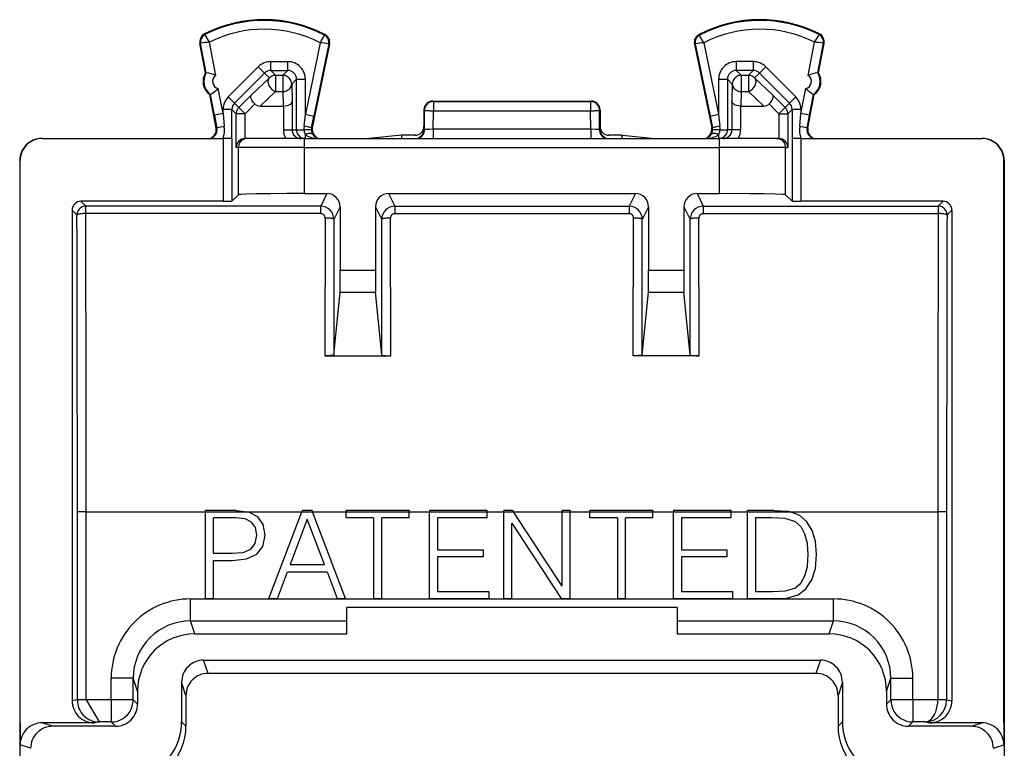
# Model space of a CAD drawing. Extents: x 0 to 420, y 0 to 297.
# Drawn here: x 337 to 360, y 145 to 162 of the extents above; entities that cross this region are included whole.
import ezdxf

# ---------------------------------------------------------------- set-up
doc = ezdxf.new("R2010")
doc.units = 0
doc.layers.get('0').update_dxf_attribs({"linetype": 'CONTINUOUS'})

msp = doc.modelspace()

# ---------------------------------------------------------------- linework, layer by layer
at = {"color": 7}
for p, q in [((341.468689, 161.246872), (341.460999, 161.262115)), ((344.185272, 161.233246), (344.193115, 161.248413)), ((352.692047, 161.233246), (352.684204, 161.248413)), ((355.40863, 161.246872), (355.416351, 161.262115)), ((341.37149, 161.049255), (341.354736, 161.046051)), ((341.482941, 160.375488), (341.354736, 161.046051)), ((341.499695, 160.378693), (341.37149, 161.049255)), ((341.714905, 160.318039), (341.570343, 161.074158)), ((344.081848, 161.061584), (343.747711, 159.436127)), ((344.297058, 161.030548), (343.905273, 159.124649)), ((344.280334, 161.033981), (343.943573, 159.395859)), ((344.280334, 161.033981), (344.297058, 161.030548)), ((352.596985, 161.033981), (352.580261, 161.030548)), ((352.580261, 161.030548), (352.972076, 159.124649)), ((352.596985, 161.033981), (352.933746, 159.395859)), ((352.795471, 161.061584), (353.129639, 159.436127)), ((355.162445, 160.318039), (355.307007, 161.074158)), ((355.377625, 160.378693), (355.505829, 161.049255)), ((355.394409, 160.375488), (355.522614, 161.046051)), ((355.505829, 161.049255), (355.522614, 161.046051)), ((341.996796, 159.830826), (342.680023, 160.513824)), ((342.821381, 160.372437), (342.680023, 160.513824)), ((342.962769, 160.63092), (343.347778, 160.63092)), ((342.962769, 160.430954), (342.962769, 160.63092)), ((343.347778, 160.430954), (343.347778, 160.63092)), ((353.914551, 160.63092), (353.529572, 160.63092)), ((353.529572, 160.63092), (353.529572, 160.430954)), ((353.914551, 160.63092), (353.914551, 160.430954)), ((354.197327, 160.513824), (354.055969, 160.372437)), ((354.197327, 160.513824), (354.880524, 159.830826)), ((341.482941, 160.375488), (341.499695, 160.378693)), ((342.138153, 159.689423), (342.821381, 160.372437)), ((342.931519, 160.262299), (342.519897, 159.871735)), ((342.931519, 160.262299), (342.821381, 160.372437)), ((342.962769, 160.430954), (343.347778, 160.430954)), ((343.072876, 160.320862), (342.962769, 160.430954)), ((343.072876, 160.320862), (343.237671, 160.320862)), ((343.072876, 160.320862), (343.072876, 159.953278)), ((343.237671, 160.320862), (343.347778, 160.430954)), ((343.237671, 160.320862), (343.237671, 159.953278)), ((353.914551, 160.430954), (353.529572, 160.430954)), ((353.639648, 160.320862), (353.529572, 160.430954)), ((353.639648, 160.320862), (353.804474, 160.320862)), ((353.639648, 160.320862), (353.639648, 159.953278)), ((353.804474, 160.320862), (353.914551, 160.430954)), ((353.804474, 160.320862), (353.804474, 159.953278)), ((353.945831, 160.262299), (354.055969, 160.372437)), ((354.357452, 159.871735), (353.945831, 160.262299)), ((354.055969, 160.372437), (354.739166, 159.689423)), ((355.394409, 160.375488), (355.377625, 160.378693)), ((343.437653, 160.120895), (343.547729, 160.230988)), ((343.437653, 160.120895), (343.44812, 159.730331)), ((343.547729, 159.084381), (343.547729, 160.230988)), ((343.547729, 160.230988), (343.747711, 160.230988)), ((343.747711, 159.436127), (343.747711, 160.230988)), ((353.129639, 160.230988), (353.129639, 159.436127)), ((353.129639, 160.230988), (353.32959, 160.230988)), ((353.32959, 160.230988), (353.32959, 159.084381)), ((353.439697, 160.120895), (353.32959, 160.230988)), ((353.439697, 160.120895), (353.429199, 159.730331)), ((341.576843, 159.884384), (341.593597, 159.887589)), ((341.722595, 159.121933), (341.576843, 159.884384)), ((341.683228, 159.418915), (341.593597, 159.887589)), ((341.879639, 159.456482), (341.77124, 160.023361)), ((342.138153, 159.689423), (341.996796, 159.830826)), ((342.519897, 159.871735), (342.237823, 159.589752)), ((343.072876, 159.953278), (342.723602, 159.621887)), ((343.072876, 159.953278), (343.237671, 159.953278)), ((343.237671, 159.953278), (343.246552, 159.621887)), ((353.639648, 159.953278), (353.630768, 159.621887)), ((353.639648, 159.953278), (353.804474, 159.953278)), ((354.153748, 159.621887), (353.804474, 159.953278)), ((354.357452, 159.871735), (354.639496, 159.589752)), ((354.880524, 159.830826), (354.739166, 159.689423)), ((354.997711, 159.456482), (355.106079, 160.023361)), ((355.154724, 159.121933), (355.300507, 159.884384)), ((355.194122, 159.418915), (355.283722, 159.887589)), ((355.300507, 159.884384), (355.283722, 159.887589)), ((342.237823, 159.589752), (342.138153, 159.689423)), ((342.379181, 159.448364), (342.237823, 159.589752)), ((342.600311, 159.669434), (342.379181, 159.448364)), ((342.723602, 159.621887), (343.246552, 159.621887)), ((343.246948, 159.621887), (343.247894, 159.621887)), ((343.248138, 159.621887), (343.248138, 159.084381)), ((343.44812, 159.730331), (343.44812, 159.084381)), ((346.638672, 159.734375), (346.653625, 159.726898)), ((346.638672, 159.734375), (350.238678, 159.734375)), ((346.653625, 159.726898), (350.223694, 159.726898)), ((346.653625, 159.726898), (346.653625, 159.516464)), ((350.238678, 159.734375), (350.223694, 159.726898)), ((350.223694, 159.726898), (350.223694, 159.516464)), ((353.429199, 159.730331), (353.429199, 159.084381)), ((353.629181, 159.621887), (353.629181, 159.084381)), ((353.630371, 159.621887), (353.629456, 159.621887)), ((353.630768, 159.621887), (354.153748, 159.621887)), ((354.277008, 159.669434), (354.498138, 159.448364)), ((354.498138, 159.448364), (354.639496, 159.589752)), ((354.639496, 159.589752), (354.739166, 159.689423)), ((341.879639, 159.456482), (341.683228, 159.418915)), ((341.683228, 159.418915), (341.740082, 159.121933)), ((341.879639, 159.456482), (341.879639, 159.547974)), ((342.07959, 159.547974), (341.879639, 159.547974)), ((341.879639, 159.456482), (341.908051, 159.159485)), ((342.07959, 158.884384), (342.07959, 159.547974)), ((342.179199, 159.448364), (342.07959, 159.547974)), ((342.179199, 158.684387), (342.179199, 159.448364)), ((342.379181, 159.448364), (342.179199, 159.448364)), ((342.379181, 158.884384), (342.379181, 159.448364)), ((343.719788, 159.164917), (343.747711, 159.436127)), ((343.747711, 159.436127), (343.943573, 159.395859)), ((343.887756, 159.124649), (343.943573, 159.395859)), ((346.43866, 159.53447), (346.43866, 159.159439)), ((346.43866, 159.53447), (346.453735, 159.526932)), ((346.452942, 159.084381), (346.453735, 159.526932)), ((346.652863, 159.094849), (346.653625, 159.516464)), ((346.653625, 159.516464), (350.223694, 159.516464)), ((350.224487, 159.094849), (350.223694, 159.516464)), ((350.43866, 159.53447), (350.423584, 159.526932)), ((350.424377, 159.084381), (350.423584, 159.526932)), ((350.43866, 159.53447), (350.43866, 159.159439)), ((352.933746, 159.395859), (353.129639, 159.436127)), ((352.933746, 159.395859), (352.989563, 159.124649)), ((353.129639, 159.436127), (353.157532, 159.164917)), ((354.498138, 159.448364), (354.69812, 159.448364)), ((354.498138, 159.448364), (354.498138, 158.884384)), ((354.69812, 159.448364), (354.797729, 159.547974)), ((354.69812, 159.448364), (354.69812, 158.684387)), ((354.797729, 159.547974), (354.797729, 158.884384)), ((354.997711, 159.547974), (354.797729, 159.547974)), ((354.969269, 159.159485), (354.997711, 159.456482)), ((354.997711, 159.547974), (354.997711, 159.456482)), ((355.194122, 159.418915), (354.997711, 159.456482)), ((355.137268, 159.121933), (355.194122, 159.418915)), ((346.43866, 159.159439), (346.43866, 159.084381)), ((350.43866, 159.159439), (350.43866, 159.084381)), ((341.740082, 159.121933), (341.722595, 159.121933)), ((343.248138, 159.084381), (343.44812, 159.084381)), ((343.44812, 159.084381), (343.547729, 159.084381)), ((343.547729, 159.084381), (343.715698, 159.084381)), ((343.88324, 159.084381), (343.715698, 159.084381)), ((343.747711, 158.884384), (343.747711, 158.975021)), ((343.887756, 159.124649), (343.905273, 159.124649)), ((345.93866, 158.959442), (345.186249, 158.884384)), ((346.238678, 158.959442), (345.93866, 158.959442)), ((345.93866, 158.884384), (345.93866, 158.959442)), ((346.43866, 159.084381), (346.452942, 159.084381)), ((346.652863, 159.094849), (346.652863, 158.884384)), ((350.224487, 159.094849), (346.652863, 159.094849)), ((350.224487, 159.094849), (350.224487, 158.884384)), ((350.424377, 159.084381), (350.43866, 159.084381)), ((350.93866, 158.959442), (350.638672, 158.959442)), ((350.93866, 158.959442), (351.691071, 158.884384)), ((350.93866, 158.884384), (350.93866, 158.959442)), ((352.989563, 159.124649), (352.972076, 159.124649)), ((353.161652, 159.084381), (352.99411, 159.084381)), ((353.129639, 158.975021), (353.129639, 158.884384)), ((353.161652, 159.084381), (353.32959, 159.084381)), ((353.429199, 159.084381), (353.32959, 159.084381)), ((353.629181, 159.084381), (353.429199, 159.084381)), ((355.137268, 159.121933), (355.154724, 159.121933)), ((337.774811, 158.884384), (337.763672, 158.884384)), ((337.774811, 158.884384), (341.881378, 158.884384)), ((342.081329, 158.884384), (341.881378, 158.884384)), ((341.881378, 158.884384), (341.881378, 157.459396)), ((342.081329, 158.884384), (342.081329, 157.46283)), ((342.382385, 158.884384), (342.379181, 158.884354)), ((342.427155, 158.884384), (342.38266, 158.884384)), ((343.726929, 158.884384), (342.427155, 158.884384)), ((343.726929, 158.884384), (353.150391, 158.884384)), ((343.726929, 158.684387), (343.726929, 158.884384)), ((354.450195, 158.884384), (353.150391, 158.884384)), ((353.150391, 158.684387), (353.150391, 158.884384)), ((354.450195, 158.884384), (354.494659, 158.884384)), ((354.494965, 158.884384), (354.498138, 158.884354)), ((354.995972, 158.884384), (354.79599, 158.884384)), ((354.79599, 158.884384), (354.79599, 157.46283)), ((354.995972, 158.884384), (359.102509, 158.884384)), ((354.995972, 158.884384), (354.995972, 157.459396)), ((359.102509, 158.884384), (359.113647, 158.884384)), ((342.227173, 158.684387), (342.179199, 158.684387)), ((342.227173, 157.608658), (342.227173, 158.684387)), ((343.726929, 158.684387), (342.227173, 158.684387)), ((343.726929, 158.684387), (353.150391, 158.684387)), ((343.726929, 157.634384), (343.726929, 158.684387)), ((353.150391, 157.634384), (353.150391, 158.684387)), ((354.650146, 158.684387), (353.150391, 158.684387)), ((354.650146, 158.684387), (354.69812, 158.684387)), ((354.650146, 157.608658), (354.650146, 158.684387)), ((337.263672, 158.384384), (337.263672, 114.484383)), ((337.27478, 158.384384), (337.263672, 158.384384)), ((337.27478, 145.613449), (337.27478, 158.384384)), ((359.602539, 158.384384), (359.613678, 158.384384)), ((359.602539, 145.613449), (359.602539, 158.384384)), ((359.613678, 158.384384), (359.613678, 114.484383)), ((342.081329, 157.46283), (342.227173, 157.608658)), ((343.726929, 157.634384), (344.238708, 157.634384)), ((344.238708, 157.634384), (344.095795, 157.348557)), ((345.638641, 157.634384), (351.238708, 157.634384)), ((345.638641, 157.634384), (345.781525, 157.348557)), ((351.238708, 157.634384), (351.095795, 157.348557)), ((352.638641, 157.634384), (352.781525, 157.348557)), ((352.638641, 157.634384), (353.150391, 157.634384)), ((354.79599, 157.46283), (354.650146, 157.608658)), ((338.763885, 157.348557), (338.653046, 157.459396)), ((341.881378, 157.459396), (338.653046, 157.459396)), ((344.095795, 157.348557), (338.763885, 157.348557)), ((338.763885, 157.179749), (338.763885, 157.348557)), ((344.095795, 157.179749), (344.095795, 157.348557)), ((345.781525, 157.348557), (345.781525, 157.179749)), ((345.781525, 157.348557), (351.095795, 157.348557)), ((351.095795, 157.348557), (351.095795, 157.179749)), ((352.781525, 157.348557), (358.113464, 157.348557)), ((352.781525, 157.348557), (352.781525, 157.179749)), ((358.224304, 157.459396), (354.995972, 157.459396)), ((358.113464, 157.348557), (358.224304, 157.459396)), ((358.113464, 157.348557), (358.113464, 157.179749)), ((338.563904, 157.14859), (338.453064, 157.25943)), ((338.453064, 157.25943), (338.453064, 146.113419)), ((344.095795, 157.179749), (338.763885, 157.179749)), ((344.538666, 157.334381), (344.39563, 157.048309)), ((344.538666, 157.334381), (344.538666, 155.892548)), ((345.338654, 157.334381), (345.338654, 155.892548)), ((345.338654, 157.334381), (345.481689, 157.048309)), ((345.781525, 157.179749), (351.095795, 157.179749)), ((351.538666, 157.334381), (351.39563, 157.048309)), ((351.538666, 157.334381), (351.538666, 155.892548)), ((352.338654, 157.334381), (352.338654, 155.892548)), ((352.338654, 157.334381), (352.481689, 157.048309)), ((352.781525, 157.179749), (358.113464, 157.179749)), ((358.313416, 157.14859), (358.424255, 157.25943)), ((358.424255, 157.25943), (358.424255, 146.113419)), ((344.195648, 157.07901), (344.192444, 153.951004)), ((344.39563, 157.048309), (344.392456, 153.968536)), ((345.484894, 153.968536), (345.481689, 157.048309)), ((345.684906, 153.951004), (345.681671, 157.07901)), ((351.192444, 153.951004), (351.195648, 157.07901)), ((351.392456, 153.968536), (351.39563, 157.048309)), ((352.484894, 153.968536), (352.481689, 157.048309)), ((352.684906, 153.951004), (352.681671, 157.07901)), ((344.538666, 155.892548), (345.338654, 155.892548)), ((351.538666, 155.892548), (352.338654, 155.892548)), ((344.392456, 153.968536), (344.534668, 155.394455)), ((344.534668, 155.394455), (345.342651, 155.394455)), ((345.484894, 153.968536), (345.342651, 155.394455)), ((351.392456, 153.968536), (351.534668, 155.394455)), ((351.534668, 155.394455), (352.342651, 155.394455)), ((352.484894, 153.968536), (352.342651, 155.394455)), ((344.192444, 153.951004), (345.684906, 153.951004)), ((352.684906, 153.951004), (351.192444, 153.951004)), ((342.176544, 150.434387), (341.478363, 150.434387)), ((341.478363, 150.403778), (341.478363, 150.434387)), ((342.176544, 150.434387), (342.419159, 150.403778)), ((343.681427, 150.434387), (343.6698, 150.403778)), ((343.901184, 150.434387), (343.681427, 150.434387)), ((343.901184, 150.434387), (343.912811, 150.403778)), ((346.104218, 150.434387), (344.674469, 150.434387)), ((344.674469, 150.403778), (344.674469, 150.434387)), ((346.104218, 150.434387), (346.104218, 150.403778)), ((347.877808, 150.434387), (346.567657, 150.434387)), ((346.567657, 150.434387), (346.567657, 150.403778)), ((347.877808, 150.403778), (347.877808, 150.434387)), ((348.453613, 150.434387), (348.250549, 150.434387)), ((348.250549, 150.403778), (348.250549, 150.434387)), ((348.453613, 150.434387), (348.473663, 150.403778)), ((349.760986, 150.434387), (349.577393, 150.434387)), ((349.577393, 150.403778), (349.577393, 150.434387)), ((349.760986, 150.434387), (349.760986, 150.403778)), ((351.63858, 150.434387), (350.208832, 150.434387)), ((350.208832, 150.403778), (350.208832, 150.434387)), ((351.63858, 150.434387), (351.63858, 150.403778)), ((353.41217, 150.434387), (352.10202, 150.434387)), ((352.10202, 150.434387), (352.10202, 150.403778)), ((353.41217, 150.403778), (353.41217, 150.434387)), ((354.255005, 150.434387), (353.784912, 150.434387)), ((353.784912, 150.403778), (353.784912, 150.434387)), ((354.391296, 150.434387), (354.255005, 150.434387)), ((354.391296, 150.434387), (354.711182, 150.417694)), ((354.711182, 150.417694), (354.751282, 150.403778)), ((338.773102, 150.403778), (338.57312, 150.403778)), ((338.57312, 146.133469), (338.57312, 150.403778)), ((338.773102, 150.403778), (341.478363, 150.403778)), ((338.773102, 146.132614), (338.773102, 150.403778)), ((341.478363, 148.434387), (341.478363, 150.403778)), ((341.478363, 150.403778), (342.419159, 150.403778)), ((342.168213, 150.270264), (341.661957, 150.270264)), ((341.661957, 149.46637), (341.661957, 150.270264)), ((342.379608, 150.245239), (342.168213, 150.270264)), ((342.527039, 150.172913), (342.379608, 150.245239)), ((342.419159, 150.403778), (343.6698, 150.403778)), ((342.463074, 150.398224), (342.419159, 150.403778)), ((342.666107, 150.292511), (342.463074, 150.398224)), ((342.79129, 150.117279), (342.666107, 150.292511)), ((342.922028, 148.434387), (343.6698, 150.403778)), ((343.789917, 150.239655), (343.403259, 149.210464)), ((343.6698, 150.403778), (343.912811, 150.403778)), ((344.179321, 149.210464), (343.789917, 150.239655)), ((343.912811, 150.403778), (344.674469, 150.403778)), ((344.660553, 148.434387), (343.912811, 150.403778)), ((344.674469, 150.270264), (344.674469, 150.403778)), ((344.674469, 150.403778), (346.104218, 150.403778)), ((345.297546, 150.270264), (344.674469, 150.270264)), ((345.297546, 150.270264), (345.297546, 148.434387)), ((345.48114, 148.434387), (345.48114, 150.270264)), ((346.104218, 150.270264), (345.48114, 150.270264)), ((346.104218, 150.403778), (346.567657, 150.403778)), ((346.104218, 150.270264), (346.104218, 150.403778)), ((346.567657, 148.434387), (346.567657, 150.403778)), ((346.567657, 150.403778), (347.877808, 150.403778)), ((346.751251, 150.270264), (346.751251, 149.544266)), ((347.877808, 150.270264), (346.751251, 150.270264)), ((347.877808, 150.403778), (348.250549, 150.403778)), ((347.877808, 150.270264), (347.877808, 150.403778)), ((348.250549, 148.434387), (348.250549, 150.403778)), ((348.250549, 150.403778), (348.473663, 150.403778)), ((348.473663, 150.403778), (349.577393, 150.403778)), ((349.577393, 148.718109), (348.473663, 150.403778)), ((349.577393, 148.718109), (349.577393, 150.403778)), ((349.577393, 150.403778), (349.760986, 150.403778)), ((349.760986, 150.403778), (350.208832, 150.403778)), ((349.760986, 148.434387), (349.760986, 150.403778)), ((350.208832, 150.270264), (350.208832, 150.403778)), ((350.208832, 150.403778), (351.63858, 150.403778)), ((350.831909, 150.270264), (350.208832, 150.270264)), ((350.831909, 150.270264), (350.831909, 148.434387)), ((351.015503, 148.434387), (351.015503, 150.270264)), ((351.63858, 150.270264), (351.015503, 150.270264)), ((351.63858, 150.403778), (352.10202, 150.403778)), ((351.63858, 150.270264), (351.63858, 150.403778)), ((352.10202, 148.434387), (352.10202, 150.403778)), ((352.10202, 150.403778), (353.41217, 150.403778)), ((352.285583, 150.270264), (352.285583, 149.544266)), ((353.41217, 150.270264), (352.285583, 150.270264)), ((353.41217, 150.403778), (353.784912, 150.403778)), ((353.41217, 150.270264), (353.41217, 150.403778)), ((353.784912, 148.434387), (353.784912, 150.403778)), ((353.784912, 150.403778), (354.751282, 150.403778)), ((354.335663, 150.270264), (353.968506, 150.270264)), ((353.968506, 150.270264), (353.968506, 148.598511)), ((354.641663, 150.256363), (354.335663, 150.270264)), ((354.875305, 150.181244), (354.641663, 150.256363)), ((354.751282, 150.403778), (358.104218, 150.403778)), ((354.975433, 150.325897), (354.751282, 150.403778)), ((355.134003, 150.181244), (354.975433, 150.325897)), ((358.304199, 150.403778), (358.104218, 150.403778)), ((358.104218, 150.403778), (358.104218, 146.132614)), ((358.304199, 150.403778), (358.304199, 146.133469)), ((342.613281, 150.050507), (342.527039, 150.172913)), ((342.64386, 149.875275), (342.613281, 150.050507)), ((342.833008, 149.872498), (342.79129, 150.117279)), ((348.434143, 148.434387), (348.434143, 150.15065)), ((348.434143, 150.15065), (349.557922, 148.434387)), ((355.000488, 150.061646), (354.875305, 150.181244)), ((355.089508, 149.897522), (355.000488, 150.061646)), ((355.253601, 149.983765), (355.134003, 150.181244)), ((355.325928, 149.736176), (355.253601, 149.983765)), ((342.607697, 149.68335), (342.64386, 149.875275)), ((342.785736, 149.619354), (342.833008, 149.872498)), ((355.145142, 149.688904), (355.089508, 149.897522)), ((342.335114, 149.48584), (342.507568, 149.558167)), ((342.507568, 149.558167), (342.607697, 149.68335)), ((342.646637, 149.441345), (342.785736, 149.619354)), ((346.751251, 149.544266), (347.780457, 149.544266)), ((347.780457, 149.544266), (347.780457, 149.380142)), ((352.285583, 149.544266), (353.314819, 149.544266)), ((353.314819, 149.544266), (353.314819, 149.380142)), ((355.164612, 149.432999), (355.145142, 149.688904)), ((355.35376, 149.438553), (355.325928, 149.736176)), ((341.661957, 149.46637), (342.090332, 149.46637)), ((341.661957, 148.434387), (341.661957, 149.302261)), ((341.661957, 149.302261), (342.087524, 149.302261)), ((342.087524, 149.302261), (342.412994, 149.335632)), ((342.090332, 149.46637), (342.335114, 149.48584)), ((342.412994, 149.335632), (342.646637, 149.441345)), ((346.751251, 149.380142), (346.751251, 148.598511)), ((347.780457, 149.380142), (346.751251, 149.380142)), ((352.285583, 149.380142), (352.285583, 148.598511)), ((353.314819, 149.380142), (352.285583, 149.380142)), ((355.145142, 149.165955), (355.164612, 149.432999)), ((355.325928, 149.118668), (355.35376, 149.438553)), ((343.403259, 149.210464), (344.179321, 149.210464)), ((355.089508, 148.951782), (355.145142, 149.165955)), ((355.24527, 148.859985), (355.325928, 149.118668)), ((343.113953, 148.434387), (343.342072, 149.046341)), ((343.342072, 149.046341), (344.243317, 149.046341)), ((344.243317, 149.046341), (344.468628, 148.434387)), ((354.994934, 148.787659), (355.089508, 148.951782)), ((355.111755, 148.659698), (355.24527, 148.859985)), ((354.64444, 148.609634), (354.861389, 148.673599)), ((354.861389, 148.673599), (354.994934, 148.787659)), ((354.933716, 148.520599), (355.111755, 148.659698)), ((341.140411, 147.927444), (341.140411, 148.427429)), ((341.140411, 148.427429), (355.736938, 148.427429)), ((341.478363, 148.434387), (341.661957, 148.434387)), ((342.922028, 148.434387), (343.113953, 148.434387)), ((344.468628, 148.434387), (344.660553, 148.434387)), ((345.297546, 148.434387), (345.48114, 148.434387)), ((346.567657, 148.434387), (347.911194, 148.434387)), ((346.751251, 148.598511), (347.911194, 148.598511)), ((347.911194, 148.598511), (347.911194, 148.434387)), ((348.250549, 148.434387), (348.434143, 148.434387)), ((349.557922, 148.434387), (349.760986, 148.434387)), ((350.831909, 148.434387), (351.015503, 148.434387)), ((352.10202, 148.434387), (353.445557, 148.434387)), ((352.285583, 148.598511), (353.445557, 148.598511)), ((353.445557, 148.598511), (353.445557, 148.434387)), ((353.784912, 148.434387), (354.335663, 148.434387)), ((353.968506, 148.598511), (354.355133, 148.598511)), ((354.335663, 148.434387), (354.675018, 148.448303)), ((354.355133, 148.598511), (354.64444, 148.609634)), ((354.675018, 148.448303), (354.933716, 148.520599)), ((355.736938, 147.927444), (355.736938, 148.427429)), ((352.18866, 148.235458), (344.68866, 148.235458)), ((344.68866, 147.633301), (344.68866, 148.235458)), ((352.18866, 148.235458), (352.18866, 147.633301)), ((341.140411, 147.927444), (344.68866, 147.927444)), ((341.238647, 147.633301), (341.140411, 147.927444)), ((352.18866, 147.927444), (355.736938, 147.927444)), ((355.638702, 147.633301), (355.736938, 147.927444)), ((341.238647, 147.633301), (344.68866, 147.633301)), ((352.18866, 147.633301), (355.638702, 147.633301)), ((341.53833, 146.737), (341.43866, 147.035461)), ((341.43866, 147.035461), (355.43869, 147.035461)), ((355.43869, 147.035461), (355.338989, 146.737)), ((339.840424, 146.627396), (339.340454, 146.627396)), ((339.340454, 146.132614), (339.340454, 146.627396)), ((339.93866, 146.333282), (339.840424, 146.627396)), ((339.840424, 146.132614), (339.840424, 146.627396)), ((355.338989, 146.737), (341.53833, 146.737)), ((356.93866, 146.333282), (357.036896, 146.627396)), ((357.036896, 146.627396), (357.536896, 146.627396)), ((357.036896, 146.132614), (357.036896, 146.627396)), ((357.536896, 146.132614), (357.536896, 146.627396)), ((340.93866, 146.535461), (340.93866, 145.634933)), ((341.038361, 146.237), (340.93866, 146.535461)), ((355.93866, 146.535461), (355.838989, 146.237)), ((355.93866, 146.535461), (355.93866, 145.634933)), ((339.93866, 146.333282), (339.93866, 146.034378)), ((341.038361, 146.237), (341.038361, 145.535248)), ((355.838989, 146.237), (355.838989, 145.535248)), ((356.93866, 146.333282), (356.93866, 146.034378)), ((338.57312, 146.133469), (338.453064, 146.113419)), ((338.773102, 146.132614), (338.57312, 146.133469)), ((339.340454, 146.132614), (338.773102, 146.132614)), ((338.773102, 146.132614), (339.067902, 145.632614)), ((339.840424, 146.132614), (339.340454, 146.132614)), ((339.340454, 146.132614), (339.340454, 145.632614)), ((339.93866, 146.034378), (339.840424, 146.132614)), ((356.93866, 146.034378), (357.036896, 146.132614)), ((357.536896, 146.132614), (357.036896, 146.132614)), ((357.536896, 146.132614), (357.536896, 145.632614)), ((358.104218, 146.132614), (357.536896, 146.132614)), ((358.304016, 146.133453), (358.104218, 146.132614)), ((358.304199, 146.133469), (358.424255, 146.113419)), ((337.27478, 145.613449), (337.27478, 145.113449)), ((338.953125, 145.613449), (337.774811, 145.613449)), ((338.011505, 145.534378), (337.774811, 145.613449)), ((339.43866, 145.534378), (338.011505, 145.534378)), ((339.067902, 145.632614), (338.953125, 145.613449)), ((339.340454, 145.632614), (339.067902, 145.632614)), ((339.43866, 145.534378), (339.340454, 145.632614)), ((340.93866, 145.634933), (341.038361, 145.535248)), ((355.93866, 145.634933), (355.838989, 145.535248)), ((357.43866, 145.534378), (357.536896, 145.632614)), ((358.865814, 145.534378), (357.43866, 145.534378)), ((357.809418, 145.632614), (357.536896, 145.632614)), ((357.809418, 145.632614), (357.924225, 145.613449)), ((359.102539, 145.613449), (357.924225, 145.613449)), ((358.865814, 145.534378), (359.102539, 145.613449)), ((359.602539, 145.613449), (359.602539, 145.113449)), ((337.511505, 145.034393), (337.27478, 145.113449)), ((359.365814, 145.034393), (359.602539, 145.113449))]:
    msp.add_line(p, q, dxfattribs=at)
for points in [[(341.570343, 161.074158), (341.472595, 161.236969), (341.468781, 161.245148), (341.468536, 161.246201), (341.468567, 161.246552), (341.468689, 161.246872)], [(352.795471, 161.061584), (352.697205, 161.221329), (352.692169, 161.231537), (352.691925, 161.232559), (352.691925, 161.232925), (352.692047, 161.233246)], [(342.931519, 160.262299), (342.919189, 160.246643), (342.909668, 160.228638), (342.903198, 160.208618), (342.899902, 160.186951), (342.899902, 160.164062), (342.903076, 160.140381), (342.909424, 160.116302), (342.918823, 160.092346), (342.931091, 160.068878), (342.946045, 160.046417), (342.963318, 160.02533), (342.982666, 160.006042), (343.003723, 159.988892), (343.026001, 159.974213), (343.049194, 159.96228), (343.072876, 159.953278)], [(343.072876, 160.320862), (343.05542, 160.320099), (343.038208, 160.31781), (343.021118, 160.314056), (343.004517, 160.308807), (342.988403, 160.302124), (342.9729, 160.294067), (342.958252, 160.284698), (342.944336, 160.274078), (342.931519, 160.262299)], [(343.437622, 160.120911), (343.435608, 160.149353), (343.429565, 160.177246), (343.419556, 160.203949), (343.405884, 160.229004), (343.388794, 160.251831), (343.368591, 160.272003), (343.345764, 160.289124), (343.32074, 160.302795), (343.294006, 160.312744), (343.266113, 160.318848), (343.237671, 160.320862)], [(353.639648, 160.320862), (353.611206, 160.318848), (353.583313, 160.312744), (353.55658, 160.302795), (353.531555, 160.289124), (353.508728, 160.272003), (353.488525, 160.251831), (353.471436, 160.229004), (353.457764, 160.203949), (353.447754, 160.177246), (353.441711, 160.149353), (353.439697, 160.120911)], [(353.945801, 160.262299), (353.932983, 160.274078), (353.919128, 160.284698), (353.904419, 160.294067), (353.888916, 160.302124), (353.872803, 160.308807), (353.856201, 160.314056), (353.839172, 160.31781), (353.821899, 160.320099), (353.804443, 160.320862)], [(353.804443, 159.953278), (353.828125, 159.96228), (353.851318, 159.974213), (353.873657, 159.988892), (353.894653, 160.006042), (353.914062, 160.02533), (353.931274, 160.046417), (353.946289, 160.068878), (353.958496, 160.092346), (353.967957, 160.116302), (353.974304, 160.140381), (353.977478, 160.164062), (353.977417, 160.186951), (353.974121, 160.208618), (353.967712, 160.228638), (353.958191, 160.246643), (353.945801, 160.262299)], [(343.237671, 159.953278), (343.265991, 159.9552), (343.293701, 159.960449), (343.320312, 159.968903), (343.345215, 159.980438), (343.367981, 159.994781), (343.388123, 160.011688), (343.405273, 160.030762), (343.419006, 160.051666), (343.429077, 160.073975), (343.435364, 160.097198), (343.437622, 160.120911)], [(353.439697, 160.120911), (353.441956, 160.097198), (353.448242, 160.073975), (353.458313, 160.051666), (353.472046, 160.030762), (353.489197, 160.011688), (353.509338, 159.994781), (353.532104, 159.980438), (353.557007, 159.968903), (353.583618, 159.960449), (353.611328, 159.9552), (353.639648, 159.953278)], [(342.600311, 159.669434), (342.569397, 159.704407), (342.543427, 159.740906), (342.523804, 159.777374), (342.511841, 159.81192), (342.508698, 159.835953), (342.511353, 159.856293), (342.519897, 159.871735)], [(354.277008, 159.669434), (354.307922, 159.704407), (354.333893, 159.740906), (354.353516, 159.777374), (354.365509, 159.81192), (354.368652, 159.835953), (354.365967, 159.856293), (354.357452, 159.871735)], [(342.237793, 159.589783), (342.226074, 159.576904), (342.215454, 159.56308), (342.206055, 159.54834), (342.197998, 159.532898), (342.191284, 159.516754), (342.186035, 159.500122), (342.182251, 159.483093), (342.179993, 159.46579), (342.179199, 159.448364)], [(343.248138, 159.621887), (343.291565, 159.624863), (343.332642, 159.632812), (343.370087, 159.645538), (343.389008, 159.654694), (343.405823, 159.665176), (343.424438, 159.680893), (343.437988, 159.698044), (343.445892, 159.716003), (343.44812, 159.730331)], [(346.653625, 159.726898), (346.625183, 159.724854), (346.59729, 159.718781), (346.570618, 159.708801), (346.545593, 159.695129), (346.522766, 159.67804), (346.502625, 159.657837), (346.485474, 159.63501), (346.471802, 159.609985), (346.461914, 159.583252), (346.455811, 159.555389), (346.453735, 159.526947)], [(350.423584, 159.526947), (350.421509, 159.555389), (350.415405, 159.583252), (350.405518, 159.609985), (350.391846, 159.63501), (350.374695, 159.657837), (350.354553, 159.67804), (350.331726, 159.695129), (350.306702, 159.708801), (350.280029, 159.718781), (350.252136, 159.724854), (350.223694, 159.726898)], [(353.629181, 159.621887), (353.585754, 159.624863), (353.544708, 159.632812), (353.507233, 159.645538), (353.488312, 159.654694), (353.471497, 159.665176), (353.452881, 159.680893), (353.439362, 159.698044), (353.431427, 159.716003), (353.429199, 159.730331)], [(354.69812, 159.448364), (354.697327, 159.46579), (354.695068, 159.483093), (354.691284, 159.500122), (354.686035, 159.516754), (354.679321, 159.532898), (354.671265, 159.54834), (354.661865, 159.56308), (354.651245, 159.576904), (354.639526, 159.589783)], [(346.453735, 159.526947), (346.456665, 159.525482), (346.463379, 159.524048), (346.473877, 159.522675), (346.487793, 159.521393), (346.505005, 159.520203), (346.525024, 159.519165), (346.547607, 159.51825), (346.572266, 159.517517), (346.598511, 159.516968), (346.625793, 159.516632), (346.653625, 159.516479)], [(350.223694, 159.516479), (350.251526, 159.516632), (350.278809, 159.516968), (350.305054, 159.517517), (350.329712, 159.51825), (350.352295, 159.519165), (350.372314, 159.520203), (350.389526, 159.521393), (350.403442, 159.522675), (350.41394, 159.524048), (350.420654, 159.525482), (350.423584, 159.526947)], [(343.547729, 159.084381), (343.549805, 159.055908), (343.555847, 159.028046), (343.565796, 159.001312), (343.579468, 158.976257), (343.596558, 158.95343), (343.61676, 158.933228), (343.639587, 158.916138), (343.664673, 158.902466), (343.691406, 158.892487), (343.719238, 158.886414), (343.747681, 158.884399)], [(343.915161, 158.975037), (343.905884, 158.984985), (343.893555, 158.992615), (343.878418, 158.997772), (343.860779, 159.000397), (343.840942, 159.000397), (343.819214, 158.997772), (343.796143, 158.992615), (343.772217, 158.984985), (343.747681, 158.975037)], [(343.747681, 158.975037), (343.773315, 158.957275), (343.802673, 158.94104), (343.835327, 158.926575), (343.87085, 158.914001), (343.908936, 158.903534), (343.949097, 158.895233), (343.990723, 158.889221), (344.033447, 158.88562), (344.07666, 158.884399)], [(346.253052, 158.884399), (346.281494, 158.886414), (346.309326, 158.892487), (346.33606, 158.902466), (346.361084, 158.916138), (346.383911, 158.933228), (346.404114, 158.95343), (346.421204, 158.976257), (346.434875, 159.001312), (346.444824, 159.028046), (346.450928, 159.055908), (346.452942, 159.084381)], [(346.652863, 159.094849), (346.567413, 159.093689), (346.496399, 159.090607), (346.464661, 159.087585), (346.456085, 159.085907), (346.453522, 159.0849), (346.452942, 159.084381)], [(350.424377, 159.084381), (350.424042, 159.084747), (350.422638, 159.085449), (350.413055, 159.087524), (350.395996, 159.089447), (350.343781, 159.09256), (350.224487, 159.094849)], [(350.424377, 159.084381), (350.426392, 159.055908), (350.432495, 159.028046), (350.442444, 159.001312), (350.456116, 158.976257), (350.473206, 158.95343), (350.493408, 158.933228), (350.516235, 158.916138), (350.54126, 158.902466), (350.567993, 158.892487), (350.595825, 158.886414), (350.624268, 158.884399)], [(352.800659, 158.884399), (352.843872, 158.88562), (352.886597, 158.889221), (352.928223, 158.895233), (352.968384, 158.903534), (353.00647, 158.914001), (353.041992, 158.926575), (353.074646, 158.94104), (353.104004, 158.957275), (353.129639, 158.975037)], [(353.129639, 158.975037), (353.105164, 158.984985), (353.081177, 158.992615), (353.058105, 158.997772), (353.036438, 159.000397), (353.016602, 159.000397), (352.998901, 158.997772), (352.983765, 158.992615), (352.971436, 158.984985), (352.962219, 158.975037)], [(353.129639, 158.884399), (353.158081, 158.886414), (353.185974, 158.892487), (353.212708, 158.902466), (353.237793, 158.916138), (353.26062, 158.933228), (353.280762, 158.95343), (353.297852, 158.976257), (353.311523, 159.001312), (353.321533, 159.028046), (353.327576, 159.055908), (353.32959, 159.084381)], [(342.427124, 158.884399), (342.398682, 158.882355), (342.37085, 158.876282), (342.344116, 158.866333), (342.319031, 158.852661), (342.296204, 158.835541), (342.276001, 158.815369), (342.258911, 158.792542), (342.245239, 158.767487), (342.235291, 158.740723), (342.229248, 158.71286), (342.227173, 158.684387)], [(354.650146, 158.684387), (354.648132, 158.71286), (354.64209, 158.740723), (354.63208, 158.767487), (354.618408, 158.792542), (354.601318, 158.815369), (354.581177, 158.835541), (354.55835, 158.852661), (354.533264, 158.866333), (354.506531, 158.876282), (354.478638, 158.882355), (354.450195, 158.884399)], [(343.726929, 157.634384), (343.326111, 157.633423), (342.954407, 157.630646), (342.637939, 157.626205), (342.401215, 157.620453), (342.284637, 157.615387), (342.249573, 157.612732), (342.230591, 157.610016), (342.227844, 157.609116), (342.227173, 157.608658)], [(354.650146, 157.608658), (354.649323, 157.609177), (354.645874, 157.610229), (354.621124, 157.613342), (354.575134, 157.616394), (354.422394, 157.62207), (354.162628, 157.627518), (353.828674, 157.631561), (353.150391, 157.634384)], [(338.763916, 157.348572), (338.735474, 157.346527), (338.70752, 157.340454), (338.680786, 157.330475), (338.655762, 157.316803), (338.632935, 157.299713), (338.612793, 157.279541), (338.595703, 157.256683), (338.582031, 157.231659), (338.572021, 157.204926), (338.565918, 157.177063), (338.563904, 157.14859)], [(358.313477, 157.14859), (358.311401, 157.177063), (358.305298, 157.204926), (358.295349, 157.231659), (358.281677, 157.256683), (358.264526, 157.279541), (358.244385, 157.299713), (358.221558, 157.316803), (358.196533, 157.330475), (358.1698, 157.340454), (358.141907, 157.346527), (358.113464, 157.348572)], [(338.763916, 157.179749), (338.735718, 157.179382), (338.70813, 157.178375), (338.681641, 157.176758), (338.65686, 157.174622), (338.634094, 157.171936), (338.614014, 157.168823), (338.596802, 157.165283), (338.583008, 157.161407), (338.572815, 157.157288), (338.566406, 157.152985), (338.563904, 157.14859)], [(358.313477, 157.14859), (358.310913, 157.152985), (358.304565, 157.157288), (358.294312, 157.161407), (358.280518, 157.165283), (358.263367, 157.168823), (358.243286, 157.171936), (358.22052, 157.174622), (358.195679, 157.176758), (358.169189, 157.178375), (358.141602, 157.179382), (358.113464, 157.179749)], [(344.39563, 157.048309), (344.393372, 157.052673), (344.387146, 157.056915), (344.377075, 157.061005), (344.363281, 157.064819), (344.346191, 157.068329), (344.32605, 157.071411), (344.303223, 157.074036), (344.27832, 157.076172), (344.251709, 157.077698), (344.223999, 157.078674), (344.195679, 157.07901)], [(345.681641, 157.07901), (345.65332, 157.078674), (345.62561, 157.077698), (345.598999, 157.076172), (345.574097, 157.074036), (345.55127, 157.071411), (345.531128, 157.068329), (345.514038, 157.064819), (345.500244, 157.061005), (345.490173, 157.056915), (345.483948, 157.052673), (345.481689, 157.048309)], [(351.39563, 157.048309), (351.393372, 157.052673), (351.387146, 157.056915), (351.377075, 157.061005), (351.363281, 157.064819), (351.346191, 157.068329), (351.32605, 157.071411), (351.303223, 157.074036), (351.27832, 157.076172), (351.251709, 157.077698), (351.223999, 157.078674), (351.195679, 157.07901)], [(352.681641, 157.07901), (352.65332, 157.078674), (352.62561, 157.077698), (352.598999, 157.076172), (352.574097, 157.074036), (352.55127, 157.071411), (352.531128, 157.068329), (352.514038, 157.064819), (352.500244, 157.061005), (352.490173, 157.056915), (352.483948, 157.052673), (352.481689, 157.048309)], [(344.392456, 153.968536), (344.392273, 153.967911), (344.391174, 153.96669), (344.389099, 153.965469), (344.382111, 153.963074), (344.353088, 153.95816), (344.308197, 153.954269), (344.251892, 153.951797), (344.192444, 153.951004)], [(345.484894, 153.968536), (345.485077, 153.967911), (345.486176, 153.96669), (345.48822, 153.965469), (345.495209, 153.963074), (345.524231, 153.95816), (345.569122, 153.954269), (345.625427, 153.951797), (345.684906, 153.951004)], [(351.392456, 153.968536), (351.392273, 153.967911), (351.391174, 153.96669), (351.389099, 153.965469), (351.382111, 153.963074), (351.353088, 153.95816), (351.308197, 153.954269), (351.251892, 153.951797), (351.192444, 153.951004)], [(352.484894, 153.968536), (352.485077, 153.967911), (352.486176, 153.96669), (352.48822, 153.965469), (352.495209, 153.963074), (352.524231, 153.95816), (352.569122, 153.954269), (352.625427, 153.951797), (352.684906, 153.951004)], [(339.340454, 145.632629), (339.411621, 145.637695), (339.481323, 145.652893), (339.548157, 145.677795), (339.610779, 145.712006), (339.667847, 145.754761), (339.718323, 145.805176), (339.761108, 145.862305), (339.795288, 145.924927), (339.82019, 145.99176), (339.835327, 146.061462), (339.840454, 146.132629)], [(357.036865, 146.132629), (357.041992, 146.061462), (357.057129, 145.99176), (357.082092, 145.924927), (357.116272, 145.862305), (357.159058, 145.805176), (357.209473, 145.754761), (357.266602, 145.712006), (357.329224, 145.677795), (357.395996, 145.652893), (357.465698, 145.637695), (357.536865, 145.632629)], [(357.809448, 145.632629), (357.851318, 145.637909), (357.892334, 145.653198), (357.931641, 145.678253), (357.968506, 145.712494), (358.002197, 145.755249), (358.031921, 145.805695), (358.057129, 145.862732), (358.077332, 145.925293), (358.092041, 145.992004), (358.101074, 146.061584), (358.104248, 146.132629)]]:
    msp.add_lwpolyline(points, dxfattribs=at)
for centre, radius, start, end in [((342.81366, 158.584381), 3, 62.624413, 116.800989), ((342.81366, 158.584381), 2.98292, 62.624413, 116.800989), ((342.81366, 158.584381), 2.782951, 62.889909, 116.536537), ((354.06366, 158.584381), 3, 63.199016, 117.375585), ((354.06366, 158.584381), 2.98292, 63.199016, 117.375585), ((354.06366, 158.584381), 2.782951, 63.463461, 117.110096), ((341.551178, 161.083603), 0.2, 116.800989, 190.824178), ((341.551178, 161.083603), 0.18292, 116.800989, 190.824178), ((341.5578, 162.734451), 3.02713, 326.464567, 330.254075), ((344.101166, 161.070816), 0.18292, 348.383145, 62.624413), ((344.101166, 161.070816), 0.2, 348.383145, 62.624413), ((352.776154, 161.070816), 0.2, 117.375585, 191.616849), ((352.776154, 161.070816), 0.18292, 117.375585, 191.616849), ((352.756134, 162.726715), 3.038431, 327.063076, 330.838419), ((355.326172, 161.083603), 0.18292, 349.175824, 63.199016), ((355.326172, 161.083603), 0.2, 349.175824, 63.199016), ((341.856262, 157.738663), 3.347037, 94.899926, 98.325054), ((343.774109, 157.909668), 3.166164, 80.799171, 84.423481), ((353.10321, 157.909668), 3.166164, 95.576517, 99.200827), ((355.020996, 157.738022), 3.347683, 81.675757, 85.100305), ((342.962769, 160.230988), 0.399938, 89.997469, 134.98955), ((343.347778, 160.231018), 0.39991, 359.996028, 90.00395), ((353.529541, 160.231018), 0.39991, 89.996055, 180.003957), ((353.914581, 160.230988), 0.399938, 45.010462, 90.002516), ((341.78772, 160.17923), 0.3625, 147.221353, 234.426999), ((341.804535, 160.182449), 0.362546, 147.227282, 234.421071), ((341.301819, 159.251495), 1.144178, 68.827919, 80.023644), ((341.804474, 160.182434), 0.162515, 123.447336, 258.201003), ((342.962708, 160.231049), 0.199907, 89.975106, 134.986094), ((343.34787, 160.231079), 0.199864, 359.970707, 90.02929), ((353.529449, 160.231079), 0.199864, 89.970708, 180.029297), ((353.914642, 160.231049), 0.199907, 45.013901, 90.024892), ((355.072876, 160.182434), 0.162515, 281.798992, 56.552662), ((355.575531, 159.251495), 1.144178, 99.976361, 111.172079), ((355.072815, 160.182449), 0.362546, 305.578924, 32.772723), ((355.08963, 160.17923), 0.3625, 305.573006, 32.778645), ((340.993835, 160.862274), 1.144178, 301.624723, 312.820448), ((342.279572, 159.547989), 0.399938, 134.992965, 180.002468), ((354.597778, 159.547989), 0.399939, 359.997561, 45.007002), ((355.883514, 160.862274), 1.144178, 227.179554, 238.375272), ((342.27951, 159.548065), 0.199907, 134.996435, 180.024898), ((342.717102, 159.791046), 0.168923, 226.157771, 272.194086), ((346.638672, 159.534378), 0.2, 89.999996, 179.973832), ((350.238678, 159.534378), 0.2, 0.026175, 90.000003), ((354.160217, 159.791046), 0.168923, 267.805915, 313.842234), ((354.597839, 159.548065), 0.199907, 359.975103, 45.003563), ((342.240295, 157.214539), 1.972625, 99.694295, 104.683482), ((341.157104, 159.083801), 0.75466, 344.674449, 5.755077), ((344.502808, 159.084656), 0.787107, 174.146888, 180.019379), ((343.378845, 157.312073), 1.883415, 74.329827, 79.573398), ((346.238647, 159.159439), 0.200004, 270.001637, 0.000849), ((350.638672, 159.159439), 0.200004, 179.999144, 269.998365), ((353.498474, 157.312073), 1.883415, 100.4266, 105.670171), ((352.374542, 159.084656), 0.787102, 359.980599, 5.853141), ((355.720245, 159.083801), 0.75466, 174.244915, 195.32556), ((354.637024, 157.214539), 1.972623, 75.316516, 80.305703), ((341.526154, 159.084396), 0.200009, 269.993434, 10.818643), ((341.543243, 159.084473), 0.200375, 270.971114, 10.774278), ((343.648102, 159.084381), 0.399953, 180.000255, 210.004196), ((343.648163, 159.084442), 0.200046, 180.015117, 270.015113), ((343.918274, 159.08432), 0.202588, 179.981673, 212.650307), ((344.08255, 159.084381), 0.198927, 168.318824, 179.997451), ((344.088898, 159.084259), 0.205259, 179.96528, 212.154832), ((344.101166, 159.084396), 0.200008, 168.388711, 270.006698), ((344.078003, 159.075577), 0.191294, 211.691239, 269.609891), ((346.238617, 159.084457), 0.200059, 269.9795, 359.979552), ((350.638702, 159.084457), 0.200059, 180.020445, 270.020495), ((352.776154, 159.084396), 0.200008, 269.993297, 11.611293), ((352.799347, 159.075577), 0.191294, 270.390111, 328.308759), ((352.788422, 159.084259), 0.205259, 327.84517, 0.034715), ((352.794769, 159.084381), 0.198927, 0.00255, 11.681181), ((352.959045, 159.08432), 0.202588, 327.349701, 0.018311), ((353.229187, 159.084442), 0.200046, 269.984889, 359.984879), ((353.229218, 159.084381), 0.399953, 329.995823, 359.999728), ((355.334106, 159.084473), 0.200375, 169.225723, 269.028888), ((355.351166, 159.084396), 0.200009, 169.181354, 270.006568), ((337.763672, 158.384384), 0.499997, 89.998712, 180.000377), ((337.774811, 158.384369), 0.500009, 89.998732, 179.998748), ((342.383514, 158.680038), 0.204417, 91.218447, 178.781964), ((354.493805, 158.680038), 0.204417, 1.21804, 88.781551), ((359.102539, 158.384369), 0.500009, 0.001258, 90.001266), ((359.113647, 158.384384), 0.499997, 359.999629, 90.001287), ((344.238678, 157.334412), 0.299972, 359.994623, 89.997783), ((345.638641, 157.334412), 0.299972, 90.002222, 180.005377), ((351.238678, 157.334412), 0.299972, 359.994623, 89.997783), ((352.638641, 157.334412), 0.299972, 90.002222, 180.005377), ((338.653015, 157.25943), 0.199955, 89.996451, 180.003533), ((341.935059, 161.101532), 3.642146, 269.155253, 272.299107), ((344.095642, 157.048599), 0.299978, 359.945691, 89.970223), ((345.781677, 157.048599), 0.299978, 90.029782, 180.054309), ((351.095642, 157.048599), 0.299978, 359.945691, 89.970223), ((352.781677, 157.048599), 0.299978, 90.029782, 180.054309), ((354.942261, 161.101532), 3.642144, 267.700894, 270.844748), ((358.224304, 157.25943), 0.199955, 359.996463, 90.003575), ((-2115.688965, 150.422241), 2454.262008, 359.999569, 0.157029), ((-2138.213379, 150.422333), 2476.986389, 359.999571, 0.156307), ((344.095398, 157.079605), 0.100194, 359.657188, 89.770597), ((345.781921, 157.079605), 0.100194, 90.229388, 180.342816), ((351.095398, 157.079605), 0.100194, 359.657526, 89.770884), ((352.781921, 157.079605), 0.100194, 90.229388, 180.342816), ((2835.090332, 150.422333), 2476.986127, 179.843689, 180.000432), ((2812.566162, 150.422241), 2454.262017, 179.842965, 180.000432), ((325.333344, 155.766205), 19.205334, 358.890831, 0.376906), ((364.543976, 155.766205), 19.205334, 179.623088, 181.109163), ((332.333344, 155.766205), 19.205334, 358.890831, 0.376906), ((371.543976, 155.766205), 19.205334, 179.623088, 181.109163), ((341.140411, 146.627441), 1.799981, 90.000788, 180.001443), ((355.736908, 146.627441), 1.799981, 359.998537, 89.99921), ((341.140411, 146.627472), 1.299976, 90.000836, 180.003123), ((355.736908, 146.627472), 1.299976, 359.996876, 89.999162), ((341.238647, 146.333313), 1.299986, 90.000788, 180.001457), ((355.638672, 146.333313), 1.299986, 359.998542, 89.99921), ((341.43866, 146.535461), 0.499995, 90.000781, 180.001457), ((355.43866, 146.535461), 0.499995, 359.998549, 89.999217), ((341.53833, 146.237), 0.499995, 90.000788, 180.001457), ((355.338989, 146.237), 0.499995, 359.998542, 89.99921), ((338.953064, 146.113464), 0.500007, 180.004243, 270.005571), ((339.067474, 146.126831), 0.494208, 179.23001, 270.050131), ((339.43866, 146.034378), 0.499997, 269.999881, 0.000112), ((357.43866, 146.034378), 0.499997, 179.999882, 270.00012), ((357.805054, 146.130905), 0.498792, 270.502727, 0.294015), ((357.924255, 146.113464), 0.500007, 269.994431, 359.995762), ((337.77478, 145.113449), 0.499995, 89.998548, 179.999213), ((338.011505, 145.034393), 0.499995, 89.998568, 179.999172), ((339.738342, 145.535248), 1.299991, 269.999888, 0.000119), ((339.638672, 145.634933), 1.300002, 322.020429, 359.999942), ((357.138977, 145.535248), 1.299991, 179.999882, 270.00012), ((357.238678, 145.634933), 1.300002, 180.000063, 217.979576), ((358.865814, 145.034393), 0.499995, 0.000823, 90.001437), ((359.102539, 145.113449), 0.499995, 0.000781, 90.001451)]:
    msp.add_arc(centre, radius, start, end, dxfattribs=at)

doc.saveas('drawing.dxf')
